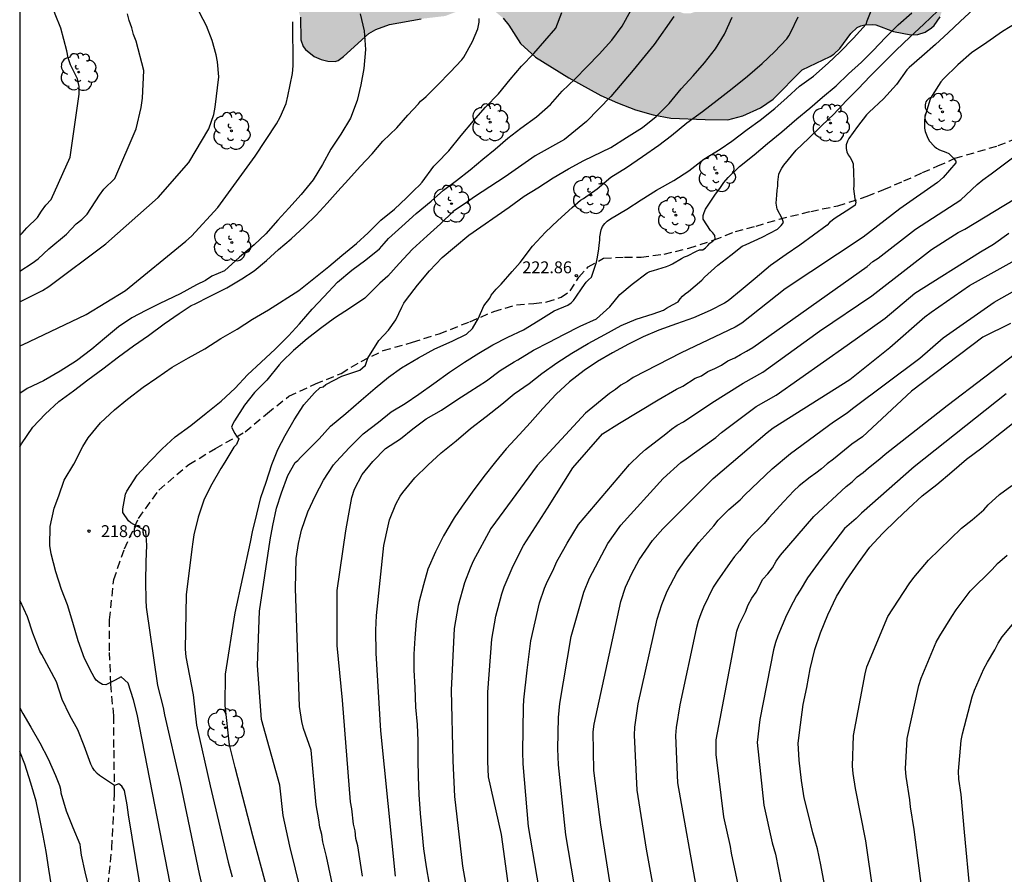
# Model space of a CAD drawing. Units: metres. Extents: x 575044 to 575394, y 4794540 to 4794791.
# Drawn here: x 575044 to 575106, y 4794705 to 4794759 of the extents above; entities that cross this region are included whole.
import ezdxf

# ---------------------------------------------------------------- set-up
doc = ezdxf.new("R2010")
doc.units = ezdxf.units.M
doc.linetypes.add('TRAZOS_NORMALES', pattern=[0.75, 0.5, -0.25])
for name, color, linetype in [('010106', 9, 'Continuous'), ('020104', 34, 'Continuous'), ('020204', 9, 'Continuous'), ('020308', 9, 'Continuous'), ('060128', 7, 'TRAZOS_NORMALES'), ('100106', 63, 'Continuous'), ('100202', 3, 'Continuous'), ('990504', 63, 'Continuous')]:
    doc.layers.add(name, color=color, linetype=linetype)
doc.layers.add('020105', color=24, linetype='Continuous', lineweight=30)
doc.styles.add('ARIAL', font='ARIAL.TTF', dxfattribs={"height": 1})

# ---------------------------------------------------------------- blocks, each defined once
blk = doc.blocks.new('COTAPU')
blk.add_circle((0, 0), 0.075)
blk = doc.blocks.new('ARBOL')
blk.add_circle((0, 0), 0.0587)
for centre, radius, start, end in [((-0.564, 0.381), 0.532, 92.28, 254.58), ((-0.28, 0.855), 0.3, 359.28777, 173.60777), ((0.097, 0.97), 0.21, 23.15651, 160.46651), ((0.438, 0.881), 0.24, 301.57804, 139.32804), ((0.656, 0.288), 0.443, 319.85562, 114.76562), ((-0.091, 0.321), 0.12, 119.14, 310.56), ((0.819, -0.249), 0.383, 235.52754, 62.02753), ((-0.556, -0.339), 0.555, 142.64, 266.54), ((-0.039, -0.384), 0.21, 189.64, 323.88), ((-0.301, -0.676), 0.45, 213.78, 295.32), ((0.299, -0.624), 0.532, 224.67, 0.24)]:
    blk.add_arc(centre, radius, start, end)

msp = doc.modelspace()

# ---------------------------------------------------------------- hatches: boundary and pattern name
at = {"layer": '990504'}
msp.add_hatch(color=256, dxfattribs=at).paths.add_polyline_path([(575089.808, 4794764.582), (575089.172, 4794762.782), (575089.092, 4794762.334), (575088.932, 4794761.928), (575088.276, 4794760.804), (575087.596, 4794760.078), (575086.95, 4794759.658), (575086.704, 4794759.584), (575086.236, 4794759.58), (575085.718, 4794759.766), (575084.516, 4794760.406), (575084.288, 4794760.584), (575084.112, 4794760.804), (575083.98, 4794761.06), (575083.716, 4794762.188), (575082.964, 4794763.268), (575082.798, 4794763.422), (575082.396, 4794763.666), (575081.968, 4794763.818), (575081.524, 4794763.872), (575080.466, 4794763.848), (575078.274, 4794763.528), (575078.052, 4794763.54), (575077.598, 4794763.718), (575076.898, 4794764.118), (575076.728, 4794764.26), (575076.59, 4794764.47), (575076.398, 4794765.088), (575076.388, 4794765.362), (575076.454, 4794765.66), (575076.554, 4794765.854), (575077.218, 4794766.562), (575078.06, 4794767.138), (575079.006, 4794767.672), (575079.466, 4794768.016), (575079.642, 4794768.21), (575079.956, 4794768.804), (575080.052, 4794769.078), (575080.084, 4794769.34), (575079.976, 4794769.574), (575079.842, 4794769.722), (575078.856, 4794770.32), (575077.344, 4794770.944), (575077.096, 4794771.002), (575076.06, 4794771.038), (575075.124, 4794770.868), (575073.754, 4794770.844), (575073.266, 4794770.954), (575072.208, 4794771.64), (575071.848, 4794772.018), (575071.702, 4794772.236), (575071.504, 4794772.72), (575071.446, 4794773.234), (575071.67, 4794774.124), (575071.686, 4794774.564), (575071.642, 4794774.79), (575071.224, 4794775.732), (575071.18, 4794777.092), (575070.676, 4794778.126), (575069.886, 4794779.084), (575069.53, 4794779.398), (575067.687, 4794780.442), (575066.633, 4794780.942), (575065.613, 4794781.21), (575065.343, 4794781.234), (575064.353, 4794781.188), (575063.805, 4794781.06), (575063.561, 4794780.936), (575062.425, 4794780.156), (575062.091, 4794779.82), (575061.979, 4794779.624), (575061.899, 4794778.902), (575061.907, 4794778.636), (575062.123, 4794777.81), (575062.637, 4794776.85), (575063.203, 4794775.958), (575064.547, 4794774.198), (575065.226, 4794773.196), (575065.464, 4794772.77), (575065.628, 4794772.058), (575065.674, 4794771.58), (575065.668, 4794770.466), (575065.548, 4794770.062), (575064.864, 4794769.211), (575064.492, 4794768.857), (575064.03, 4794768.577), (575063.536, 4794768.425), (575063.06, 4794768.387), (575062.622, 4794768.415), (575062.408, 4794768.473), (575061.456, 4794768.899), (575060.787, 4794769.125), (575060.539, 4794769.165), (575060.105, 4794769.173), (575059.303, 4794768.831), (575058.757, 4794768.415), (575058.321, 4794767.827), (575058.227, 4794767.643), (575057.945, 4794766.539), (575057.917, 4794766.277), (575057.947, 4794765.777), (575058.236, 4794764.967), (575058.832, 4794764.019), (575061.392, 4794760.891), (575061.886, 4794759.983), (575062.07, 4794759.325), (575062.092, 4794757.903), (575062.25, 4794757.481), (575062.394, 4794757.297), (575062.952, 4794756.861), (575063.38, 4794756.653), (575063.796, 4794756.559), (575064.276, 4794756.541), (575064.454, 4794756.599), (575064.798, 4794756.857), (575066.396, 4794758.297), (575066.828, 4794758.551), (575067.688, 4794758.873), (575069.692, 4794759.227), (575071.206, 4794759.405), (575072.494, 4794759.899), (575073.316, 4794760.029), (575073.844, 4794759.993), (575074.09, 4794759.911), (575074.862, 4794759.267), (575075.222, 4794758.817), (575075.964, 4794757.671), (575076.902, 4794756.799), (575079.004, 4794755.515), (575081.026, 4794754.391), (575082.082, 4794753.921), (575083.21, 4794753.483), (575084.333, 4794753.167), (575085.431, 4794752.965), (575087.603, 4794752.867), (575089.031, 4794752.862), (575089.977, 4794753.118), (575091.087, 4794753.608), (575091.899, 4794754.168), (575093.717, 4794756.018), (575095.481, 4794756.846), (575095.723, 4794757.004), (575096.087, 4794757.358), (575096.789, 4794758.306), (575097.181, 4794758.678), (575097.423, 4794758.786), (575097.681, 4794758.844), (575098.147, 4794758.87), (575098.371, 4794758.844), (575099.475, 4794758.424), (575100.575, 4794758.214), (575101.025, 4794758.242), (575101.469, 4794758.396), (575101.877, 4794758.652), (575102.045, 4794758.806), (575102.415, 4794759.354), (575102.597, 4794759.9), (575102.601, 4794760.148), (575102.487, 4794760.374), (575100.775, 4794761.924), (575100.629, 4794762.104), (575100.405, 4794762.496), (575100.307, 4794762.77), (575100.281, 4794763.026), (575100.287, 4794763.282), (575100.347, 4794763.534), (575100.585, 4794764.054), (575102.689, 4794766.95), (575102.731, 4794767.886), (575102.513, 4794769.12), (575101.721, 4794770.876), (575101.217, 4794771.9), (575100.725, 4794772.782), (575100.011, 4794773.74), (575099.31, 4794774.544), (575098.51, 4794775.284), (575098.148, 4794775.522), (575097.882, 4794775.644), (575097.622, 4794775.73), (575097.13, 4794775.782), (575095.072, 4794775.184), (575094.622, 4794775.172), (575094.4, 4794775.236), (575093.146, 4794776.076), (575092.75, 4794776.24), (575092.502, 4794776.288), (575092.25, 4794776.242), (575092.052, 4794776.128), (575091.85, 4794775.962), (575091.52, 4794775.586), (575091.304, 4794775.226), (575091.078, 4794774.574), (575090.964, 4794773.554), (575091.162, 4794772.34), (575091.204, 4794771.568), (575091.178, 4794770.504), (575091.008, 4794769.316), (575090.552, 4794767.214), (575089.99, 4794765.046)])

# ---------------------------------------------------------------- linework, layer by layer
at = {"layer": '010106', "flags": 128}
msp.add_lwpolyline([(575044.369, 4794540.372), (575394.359, 4794540.365), (575394.364, 4794790.358), (575044.374, 4794790.365)], close=True, dxfattribs=at)
at = {"layer": '020104', "flags": 128}
for points, elevation in [([(575044.373, 4794741.385), (575045.397, 4794741.872), (575045.801, 4794742.096), (575046.201, 4794742.347), (575049.794, 4794745.042), (575053.099, 4794747.951), (575055.034, 4794750.173), (575056.298, 4794752.297), (575056.607, 4794753.196), (575056.708, 4794753.656), (575056.926, 4794755.561), (575056.855, 4794756.504), (575056.77, 4794756.964), (575056.501, 4794757.868), (575056.15, 4794758.778), (575055.725, 4794759.591), (575054.838, 4794761.908), (575053.368, 4794764.44), (575051.504, 4794767.302), (575050.922, 4794768.093), (575048.627, 4794770.728), (575046.124, 4794773.006), (575045.407, 4794773.634), (575044.374, 4794774.806)], 214), ([(575044.373, 4794745.565), (575044.516, 4794745.705), (575044.817, 4794746.047), (575045.483, 4794746.686), (575045.738, 4794747.084), (575046.022, 4794747.476), (575046.357, 4794747.839), (575047.559, 4794750.51), (575048.118, 4794754.48), (575048.117, 4794754.956), (575048.008, 4794755.437), (575047.582, 4794756.332), (575047.422, 4794756.776), (575047.341, 4794757.215), (575046.973, 4794758.63), (575046.598, 4794759.52), (575046.465, 4794759.952), (575046.28, 4794760.348), (575045.96, 4794761.234), (575045.741, 4794761.632), (575045.383, 4794762.481), (575045.124, 4794762.894), (575044.374, 4794764.384)], 212), ([(575064.508, 4794702.627), (575063.71, 4794706.381), (575063.489, 4794707.313), (575063.416, 4794707.767), (575063.303, 4794708.228), (575063.243, 4794708.701), (575063.075, 4794709.645), (575062.756, 4794713.096), (575062.277, 4794714.451), (575062.159, 4794714.911), (575062.014, 4794715.856), (575061.757, 4794723.281), (575061.812, 4794725.189), (575061.947, 4794726.138), (575062.054, 4794726.59), (575062.145, 4794726.973), (575062.547, 4794728.135), (575063.033, 4794729.159), (575063.531, 4794730.131), (575064.157, 4794731.091), (575064.323, 4794731.275), (575065.175, 4794732.195), (575066.029, 4794733.041), (575067.005, 4794733.776), (575067.807, 4794734.426), (575068.689, 4794734.964), (575069.543, 4794735.55), (575070.497, 4794736.224), (575071.475, 4794736.934), (575072.42, 4794737.578), (575073.336, 4794738.138), (575074.216, 4794738.656), (575075.166, 4794739.136), (575076.15, 4794739.612), (575077.076, 4794740.184), (575078.088, 4794740.802), (575078.946, 4794741.164), (575079.146, 4794741.306), (575079.296, 4794741.468), (575079.44, 4794741.662), (575079.834, 4794742.248), (575080.09, 4794742.612), (575080.244, 4794742.768), (575080.428, 4794742.922), (575080.746, 4794743.879), (575080.806, 4794744.198), (575080.89, 4794744.726), (575080.917, 4794744.948), (575080.968, 4794745.256), (575080.968, 4794745.47), (575081.034, 4794745.912), (575081.12, 4794746.118), (575081.264, 4794746.326), (575081.43, 4794746.47), (575081.636, 4794746.6), (575082.672, 4794747.218), (575083.568, 4794747.806), (575084.532, 4794748.414), (575085.626, 4794749.028), (575086.564, 4794749.638), (575087.518, 4794750.364), (575088.546, 4794750.996), (575089.292, 4794751.51), (575090.252, 4794752.241), (575091.076, 4794752.825), (575091.994, 4794753.567), (575092.768, 4794754.269), (575093.552, 4794754.973), (575094.438, 4794755.619), (575095.368, 4794756.435), (575096.122, 4794757.149), (575096.954, 4794758.005), (575097.746, 4794758.895), (575097.822, 4794759.111), (575098.25, 4794760.155)], 223), ([(575104.532, 4794759.839), (575103.682, 4794759.067), (575102.92, 4794758.349), (575102.13, 4794757.617), (575101.264, 4794756.845), (575100.46, 4794756.159), (575100.324, 4794756.011), (575099.664, 4794755.089), (575098.842, 4794754.177), (575097.948, 4794753.341), (575097.778, 4794753.167), (575097.21, 4794752.433), (575096.66, 4794751.685), (575096.572, 4794751.501), (575096.498, 4794751.271), (575096.488, 4794751.051), (575096.53, 4794750.839), (575096.618, 4794750.649), (575096.738, 4794750.477), (575096.848, 4794750.285), (575096.938, 4794750.071), (575096.957, 4794749.503), (575096.976, 4794748.921), (575096.976, 4794748.701), (575096.948, 4794748.497), (575097.042, 4794747.875), (575097.114, 4794747.663), (575097.066, 4794747.463), (575096.72, 4794747.235), (575095.802, 4794746.654), (575095.452, 4794746.37), (575095.3, 4794746.208), (575093.574, 4794744.94), (575092.702, 4794744.356), (575091.724, 4794743.666), (575090.766, 4794742.848), (575089.864, 4794742.118), (575089.05, 4794741.438), (575088.832, 4794741.286), (575087.908, 4794740.83), (575086.868, 4794740.356), (575085.796, 4794739.988), (575084.678, 4794739.582), (575083.682, 4794739.158), (575082.76, 4794738.702), (575081.75, 4794738.15), (575080.81, 4794737.61), (575079.966, 4794737.04), (575079.046, 4794736.322), (575078.198, 4794735.544), (575077.36, 4794734.64), (575076.564, 4794733.752), (575075.888, 4794732.998), (575075.054, 4794732.094), (575074.38, 4794731.286), (575073.638, 4794730.362), (575072.908, 4794729.376), (575072.276, 4794728.487), (575071.782, 4794727.745), (575071.718, 4794727.649), (575071.102, 4794726.621), (575070.584, 4794725.609), (575070.108, 4794724.511), (575069.83, 4794723.529), (575069.546, 4794722.415), (575069.374, 4794721.235), (575069.292, 4794720.163), (575069.238, 4794719.155), (575069.238, 4794718.139), (575069.284, 4794717.049), (575069.342, 4794715.801), (575069.442, 4794714.713), (575069.47, 4794713.683), (575069.47, 4794712.477), (575069.496, 4794711.401), (575069.54, 4794710.301), (575069.626, 4794709.107), (575069.734, 4794707.983), (575069.842, 4794706.859), (575069.998, 4794705.739), (575070.188, 4794704.645)], 226), ([(575065.841, 4794759.548), (575066.105, 4794758.474), (575066.169, 4794757.292), (575066.073, 4794756.09), (575065.877, 4794755.064), (575065.647, 4794754.082), (575065.223, 4794752.954), (575064.625, 4794751.96), (575063.989, 4794750.998), (575063.457, 4794750.046), (575062.869, 4794749.076), (575062.121, 4794748.152), (575061.343, 4794747.288), (575060.643, 4794746.534), (575059.883, 4794745.668), (575059.159, 4794744.964), (575058.239, 4794744.182), (575057.291, 4794743.322), (575056.489, 4794743.001), (575056.088, 4794742.72), (575055.527, 4794742.44), (575054.484, 4794741.879), (575053.201, 4794741.278), (575052.319, 4794740.837), (575051.437, 4794740.355), (575050.595, 4794739.794), (575049.713, 4794739.072), (575048.911, 4794738.39), (575047.957, 4794737.661), (575046.927, 4794736.999), (575045.869, 4794736.387), (575044.847, 4794735.917), (575044.373, 4794735.6)], 216), ([(575044.373, 4794743.319), (575045.15, 4794743.809), (575045.527, 4794744.092), (575046.21, 4794744.723), (575047.316, 4794745.637), (575047.934, 4794746.294), (575048.293, 4794746.572), (575048.621, 4794746.903), (575049.407, 4794748.11), (575049.675, 4794748.485), (575050.363, 4794749.162), (575051.724, 4794752.298), (575052.023, 4794753.625), (575052.109, 4794754.225), (575052.195, 4794755.967), (575051.714, 4794757.82), (575051.557, 4794758.247), (575051.446, 4794758.669), (575051.278, 4794759.132), (575051.176, 4794759.538)], 213), ([(575044.373, 4794732.226), (575044.487, 4794732.417), (575045.197, 4794733.463), (575045.973, 4794734.283), (575046.833, 4794735.083), (575047.753, 4794735.761), (575048.657, 4794736.445), (575049.605, 4794737.149), (575050.603, 4794737.903), (575051.537, 4794738.605), (575052.487, 4794739.257), (575053.487, 4794739.995), (575054.417, 4794740.639), (575055.191, 4794741.143), (575055.391, 4794741.235), (575056.383, 4794741.725), (575057.443, 4794742.264), (575058.371, 4794742.82), (575059.159, 4794743.328), (575059.939, 4794743.976), (575060.683, 4794744.672), (575061.491, 4794745.35), (575062.333, 4794746.122), (575063.071, 4794746.84), (575063.761, 4794747.59), (575064.431, 4794748.364), (575065.111, 4794749.1), (575065.835, 4794749.918), (575066.607, 4794750.704), (575067.277, 4794751.502), (575068.145, 4794752.358), (575068.843, 4794753.146), (575069.531, 4794753.864), (575069.643, 4794754.038), (575069.847, 4794754.18), (575070.001, 4794754.32), (575070.741, 4794755.06), (575071.523, 4794755.87), (575072.265, 4794756.634), (575072.383, 4794756.802), (575072.919, 4794757.798), (575073.273, 4794758.6), (575073.315, 4794758.798), (575073.339, 4794759.016), (575073.341, 4794759.248)], 217), ([(575054.353, 4794702.198), (575051.78, 4794715.356), (575051.539, 4794716.269), (575051.211, 4794717.321), (575050.779, 4794717.721), (575050.571, 4794717.623), (575050.395, 4794717.507), (575049.805, 4794717.207), (575049.589, 4794717.235), (575049.381, 4794717.353), (575049.199, 4794717.515), (575049.071, 4794717.695), (575048.949, 4794717.925), (575048.447, 4794718.875), (575048.061, 4794719.987), (575047.727, 4794721.141), (575047.377, 4794722.257), (575047.009, 4794723.233), (575046.651, 4794724.347), (575046.359, 4794725.469), (575046.279, 4794726.009), (575046.293, 4794727.199), (575046.545, 4794728.349), (575046.847, 4794729.131), (575047.177, 4794730.133), (575047.787, 4794731.139), (575048.357, 4794732.253), (575048.685, 4794732.793), (575049.463, 4794733.745), (575050.357, 4794734.555), (575051.175, 4794735.227), (575052.161, 4794735.985), (575053.027, 4794736.581), (575053.993, 4794737.245), (575055.007, 4794737.849), (575056.037, 4794738.417), (575057.059, 4794739.057), (575058.075, 4794739.651), (575059.059, 4794740.28), (575060.059, 4794740.872), (575061.973, 4794742.092), (575062.919, 4794742.854), (575063.869, 4794743.608), (575064.691, 4794744.288), (575065.611, 4794745.052), (575066.357, 4794745.734), (575067.155, 4794746.532), (575068.015, 4794747.218), (575068.769, 4794747.944), (575069.269, 4794748.448), (575069.593, 4794748.734), (575069.747, 4794748.922), (575070.485, 4794749.924), (575070.685, 4794750.122), (575071.431, 4794750.906), (575072.209, 4794751.872), (575072.987, 4794752.792), (575073.743, 4794753.65), (575074.567, 4794754.506), (575075.293, 4794755.41), (575076.011, 4794756.24), (575076.787, 4794757.048), (575078.193, 4794758.64), (575078.571, 4794759.618)], 218), ([(575056.26, 4794702.92), (575055.708, 4794705.289), (575054.501, 4794711.028), (575053.523, 4794715.331), (575053.436, 4794715.787), (575053.083, 4794717.178), (575052.376, 4794722.106), (575052.337, 4794722.565), (575052.331, 4794723.731), (575052.345, 4794724.971), (575052.385, 4794726.033), (575052.323, 4794726.899), (575052.153, 4794727.017), (575051.751, 4794727.233), (575051.379, 4794727.425), (575051.237, 4794727.567), (575050.873, 4794728.095), (575050.877, 4794728.327), (575051.039, 4794729.245), (575051.125, 4794729.435), (575051.775, 4794730.447), (575052.571, 4794731.307), (575053.355, 4794732.099), (575054.179, 4794732.869), (575055.157, 4794733.583), (575056.127, 4794734.349), (575057.067, 4794735.119), (575057.955, 4794735.937), (575058.739, 4794736.777), (575059.595, 4794737.561), (575060.477, 4794738.385), (575061.325, 4794739.228), (575062.011, 4794739.982), (575062.819, 4794740.906), (575063.551, 4794741.692), (575064.407, 4794742.616), (575065.323, 4794743.374), (575066.209, 4794744.014), (575067.067, 4794744.718), (575067.357, 4794745.05), (575067.633, 4794745.37), (575068.471, 4794746.118), (575069.381, 4794746.938), (575070.311, 4794747.726), (575071.101, 4794748.412), (575071.913, 4794749.034), (575072.779, 4794749.702), (575073.589, 4794750.364), (575074.363, 4794751.01), (575075.157, 4794751.69), (575075.971, 4794752.328), (575076.969, 4794753.038), (575077.837, 4794753.814), (575078.593, 4794754.656), (575079.389, 4794755.422), (575080.155, 4794756.214), (575080.919, 4794756.998), (575081.713, 4794757.891), (575082.369, 4794758.769), (575082.907, 4794759.749)], 219), ([(575062.488, 4794702.681), (575061.417, 4794707.028), (575060.991, 4794708.98), (575060.777, 4794710.884), (575059.61, 4794715.031), (575059.358, 4794718.442), (575059.502, 4794721.855), (575060.165, 4794726.366), (575060.335, 4794727.259), (575060.565, 4794728.365), (575060.879, 4794729.319), (575061.287, 4794730.429), (575061.751, 4794731.233), (575061.909, 4794731.373), (575062.073, 4794731.557), (575062.379, 4794731.843), (575062.531, 4794731.995), (575063.251, 4794732.725), (575063.975, 4794733.535), (575064.941, 4794734.335), (575065.911, 4794735.178), (575066.795, 4794735.928), (575067.629, 4794736.632), (575068.449, 4794737.216), (575069.513, 4794737.838), (575070.547, 4794738.406), (575071.635, 4794738.9), (575072.543, 4794739.33), (575072.929, 4794739.703), (575073.298, 4794740.35), (575073.651, 4794741.119), (575074.015, 4794741.61), (575074.115, 4794741.788), (575074.421, 4794742.166), (575074.735, 4794742.48), (575075.421, 4794743.292), (575075.935, 4794743.864), (575076.705, 4794744.892), (575077.529, 4794745.764), (575078.309, 4794746.514), (575079.217, 4794747.328), (575079.743, 4794747.788), (575079.939, 4794747.902), (575080.798, 4794748.502), (575081.654, 4794749.236), (575082.636, 4794749.85), (575083.656, 4794750.544), (575084.67, 4794751.254), (575085.476, 4794751.87), (575086.438, 4794752.664), (575087.43, 4794753.39), (575088.354, 4794754.095), (575089.314, 4794754.831), (575090.276, 4794755.609), (575091.19, 4794756.401), (575091.974, 4794757.135), (575092.744, 4794757.975), (575092.874, 4794758.157), (575092.98, 4794758.351), (575093.458, 4794759.345)], 222), ([(575065.996, 4794705.145), (575065.695, 4794707.061), (575065.576, 4794707.512), (575065.529, 4794707.995), (575065.425, 4794708.433), (575065.313, 4794709.401), (575065.232, 4794709.831), (575064.725, 4794716.254), (575064.401, 4794719.693), (575064.392, 4794723.158), (575064.938, 4794726.932), (575065.102, 4794727.885), (575065.307, 4794729.039), (575065.475, 4794729.547), (575065.969, 4794730.493), (575066.647, 4794731.303), (575067.447, 4794732.121), (575068.377, 4794732.722), (575069.163, 4794733.364), (575070.016, 4794733.984), (575070.966, 4794734.536), (575071.942, 4794735.184), (575072.766, 4794735.714), (575073.806, 4794736.394), (575074.682, 4794737.036), (575075.55, 4794737.596), (575075.784, 4794737.726), (575076.778, 4794738.332), (575077.768, 4794738.832), (575078.682, 4794739.308), (575079.72, 4794739.832), (575080.756, 4794740.308), (575081.582, 4794741.058), (575082.23, 4794741.836), (575082.998, 4794742.492), (575083.934, 4794743.2), (575084.122, 4794743.28), (575084.336, 4794743.346), (575085.172, 4794743.6), (575085.37, 4794743.678), (575085.55, 4794743.772), (575086.114, 4794744.098), (575086.29, 4794744.204), (575086.49, 4794744.284), (575087.056, 4794744.572), (575087.25, 4794744.646), (575087.462, 4794744.65), (575087.626, 4794744.776), (575087.76, 4794744.938), (575087.904, 4794745.084), (575088.09, 4794745.212), (575088.238, 4794745.352), (575088.22, 4794745.554), (575088.092, 4794745.734), (575087.946, 4794745.884), (575087.482, 4794746.594), (575087.484, 4794746.812), (575087.534, 4794747.008), (575087.63, 4794747.23), (575088.248, 4794748.166), (575088.526, 4794748.52), (575088.776, 4794748.896), (575089.05, 4794749.222), (575089.77, 4794749.916), (575090.696, 4794750.656), (575091.53, 4794751.357), (575092.446, 4794752.103), (575093.388, 4794752.913), (575094.196, 4794753.597), (575095.004, 4794754.279), (575095.854, 4794754.999), (575096.65, 4794755.765), (575097.464, 4794756.493), (575098.19, 4794757.227), (575098.978, 4794758.055), (575099.784, 4794758.839), (575100.634, 4794759.609)], 224), ([(575066.156, 4794737.315), (575066.33, 4794737.83), (575067.017, 4794738.926), (575067.628, 4794739.593), (575068.1, 4794740.232), (575068.471, 4794741.046), (575068.595, 4794741.284), (575068.757, 4794741.532), (575069.469, 4794742.434), (575070.213, 4794743.34), (575071.017, 4794744.162), (575071.799, 4794744.83), (575072.699, 4794745.574), (575075.231, 4794747.346), (575076.187, 4794748.036), (575077.039, 4794748.576), (575078.011, 4794749.19), (575078.993, 4794749.762), (575079.949, 4794750.29), (575080.523, 4794750.558), (575081.643, 4794751.1), (575082.643, 4794751.734), (575083.658, 4794752.372), (575084.508, 4794753.07), (575085.336, 4794753.884), (575086.082, 4794754.803), (575086.85, 4794755.633), (575087.56, 4794756.461), (575088.252, 4794757.339), (575088.814, 4794758.267), (575089.306, 4794759.331)], 221), ([(575107.328, 4794759.009), (575106.36, 4794758.423), (575105.366, 4794757.741), (575104.39, 4794757.079), (575103.544, 4794756.321), (575102.634, 4794755.437), (575102.47, 4794755.251), (575101.916, 4794754.389), (575101.796, 4794754.163), (575101.462, 4794753.053), (575101.428, 4794752.791), (575101.426, 4794752.559), (575101.444, 4794752.331), (575101.488, 4794752.117), (575101.65, 4794751.709), (575101.76, 4794751.517), (575102.044, 4794751.203), (575102.2, 4794751.075), (575102.378, 4794750.959), (575102.772, 4794750.807), (575102.974, 4794750.739), (575103.108, 4794750.581), (575103.264, 4794750.429), (575103.402, 4794750.257), (575103.416, 4794750.153), (575102.604, 4794749.218), (575102.249, 4794748.903), (575099.875, 4794747.234), (575097.577, 4794745.46), (575092.642, 4794742.192), (575089.908, 4794740.034), (575089.504, 4794739.783), (575086.091, 4794738.168), (575083.061, 4794736.602), (575082.71, 4794736.352), (575082.292, 4794736.112), (575081.952, 4794735.851), (575081.578, 4794735.595), (575080.055, 4794734.349), (575077.012, 4794731.053), (575074.09, 4794727.068), (575072.98, 4794725.013), (575072.775, 4794724.572), (575072.428, 4794723.644), (575072.031, 4794722.218), (575071.782, 4794720.761), (575071.575, 4794716.869), (575071.683, 4794712.423), (575071.787, 4794710.179), (575072.288, 4794705.768), (575073.248, 4794700.388)], 227), ([(575076.611, 4794694.239), (575074.747, 4794707.771), (575073.937, 4794711.421), (575073.896, 4794712.369), (575073.885, 4794716.762), (575074.151, 4794720.1), (575074.401, 4794721.547), (575074.769, 4794722.948), (575074.916, 4794723.406), (575075.484, 4794724.731), (575076.144, 4794725.995), (575077.65, 4794728.357), (575079.246, 4794730.901), (575081.122, 4794733.047), (575082.194, 4794733.718), (575084.633, 4794735.196), (575085.786, 4794735.863), (575086.19, 4794736.059), (575086.961, 4794736.551), (575087.38, 4794736.704), (575087.765, 4794736.986), (575088.208, 4794737.175), (575088.629, 4794737.389), (575089.025, 4794737.649), (575089.471, 4794737.852), (575089.822, 4794738.062), (575090.218, 4794738.257), (575090.606, 4794738.492), (575097.816, 4794743.6), (575098.167, 4794743.909), (575098.512, 4794744.134), (575100.874, 4794745.95), (575103.717, 4794747.818), (575104.064, 4794748.12), (575104.754, 4794748.781), (575105.113, 4794749.078), (575105.634, 4794749.445), (575107.076, 4794750.521)], 228), ([(575078.475, 4794696.474), (575076.464, 4794708.274), (575076.117, 4794712.235), (575076.095, 4794712.996), (575076.149, 4794715.824), (575076.155, 4794716.268), (575076.386, 4794718.137), (575076.599, 4794719.985), (575077.155, 4794722.387), (575077.473, 4794723.317), (575077.654, 4794723.758), (575077.872, 4794724.148), (575078.066, 4794724.557), (575078.24, 4794725.004), (575078.692, 4794725.765), (575078.896, 4794726.159), (575079.623, 4794727.336), (575082.835, 4794731.11), (575083.48, 4794731.747), (575083.83, 4794732.051), (575085.131, 4794733.044), (575085.477, 4794733.333), (575085.846, 4794733.594), (575086.236, 4794733.799), (575088.029, 4794735.01), (575090.001, 4794736.251), (575091.234, 4794736.936), (575094.815, 4794739.529), (575098.107, 4794741.761), (575098.482, 4794742.058), (575101.881, 4794744.682), (575103.553, 4794745.738), (575103.987, 4794745.96), (575107.136, 4794747.867)], 229), ([(575081.724, 4794703.982), (575081.014, 4794708.383), (575080.582, 4794711.808), (575080.545, 4794714.239), (575080.591, 4794714.73), (575082.28, 4794722.48), (575082.588, 4794723.382), (575082.972, 4794724.237), (575083.445, 4794725.092), (575084.279, 4794726.316), (575084.922, 4794727.056), (575088.101, 4794730.236), (575091.514, 4794733.132), (575091.899, 4794733.422), (575096.735, 4794736.467), (575099.254, 4794738.491), (575101.464, 4794740.419), (575101.848, 4794740.718), (575104.277, 4794742.399), (575108.139, 4794744.557)], 231), ([(575084.7, 4794702.443), (575083.904, 4794706.839), (575083.306, 4794710.565), (575083.144, 4794714.043), (575083.176, 4794714.536), (575083.383, 4794716.008), (575084.576, 4794721.347), (575084.86, 4794722.276), (575085.211, 4794723.124), (575085.833, 4794724.325), (575086.357, 4794725.1), (575087.205, 4794726.184), (575088.143, 4794727.245), (575088.416, 4794727.605), (575089.09, 4794728.266), (575089.808, 4794728.887), (575090.105, 4794729.198), (575091.819, 4794730.85), (575092.978, 4794731.799), (575095.704, 4794733.81), (575096.568, 4794734.367), (575096.893, 4794734.64), (575101.136, 4794737.827), (575102.611, 4794739.1), (575105.828, 4794741.361), (575109.26, 4794743.284)], 232), ([(575106.87, 4794740.008), (575105.112, 4794739.149), (575100.622, 4794735.729), (575097.531, 4794732.858), (575096.843, 4794732.398), (575095.696, 4794731.456), (575095.296, 4794731.162), (575094.942, 4794730.842), (575094.589, 4794730.569), (575094.226, 4794730.324), (575093.529, 4794729.762), (575093.193, 4794729.446), (575092.563, 4794728.772), (575091.624, 4794727.75), (575091.315, 4794727.389), (575090.986, 4794727.047), (575090.628, 4794726.726), (575090.312, 4794726.39), (575089.772, 4794725.665), (575089.458, 4794725.308), (575089.181, 4794724.93), (575088.349, 4794723.754), (575088.111, 4794723.369), (575087.493, 4794722.105), (575087.32, 4794721.689), (575087.164, 4794721.235), (575087.033, 4794720.756), (575086.001, 4794715.962), (575085.777, 4794714.514), (575085.74, 4794714.026), (575085.862, 4794711.037), (575087.106, 4794704.053)], 233), ([(575089.811, 4794704.034), (575089.269, 4794706.605), (575089.209, 4794707.012), (575088.782, 4794708.896), (575088.306, 4794712.821), (575088.296, 4794713.747), (575089.607, 4794720.6), (575089.752, 4794721.026), (575090.14, 4794721.827), (575090.304, 4794722.268), (575090.537, 4794722.676), (575090.817, 4794723.053), (575091.236, 4794723.874), (575091.557, 4794724.226), (575091.854, 4794724.595), (575092.071, 4794725.019), (575092.352, 4794725.397), (575094.458, 4794727.833), (575096.504, 4794729.724), (575096.866, 4794730.01), (575097.195, 4794730.332), (575097.561, 4794730.612), (575097.894, 4794730.911), (575098.624, 4794731.469), (575098.947, 4794731.769), (575102.871, 4794734.825), (575107.626, 4794738.462)], 234), ([(575060.111, 4794703.881), (575059.064, 4794707.685), (575057.951, 4794712.002), (575057.592, 4794713.437), (575057.32, 4794715.909), (575057.341, 4794717.887), (575057.951, 4794721.759), (575058.925, 4794726.219), (575059.051, 4794726.863), (575059.335, 4794727.981), (575059.581, 4794729.037), (575059.915, 4794730.009), (575060.267, 4794731.103), (575060.641, 4794732.055), (575061.113, 4794732.951), (575061.683, 4794733.929), (575062.297, 4794734.875), (575062.961, 4794735.641), (575063.317, 4794735.961), (575063.511, 4794736.021), (575063.671, 4794736.153), (575064.685, 4794736.688), (575065.829, 4794737.07), (575066.167, 4794737.35)], 221), ([(575095.135, 4794704.625), (575094.895, 4794705.853), (575094.677, 4794706.877), (575094.399, 4794707.887), (575094.113, 4794709.023), (575093.841, 4794710.095), (575093.671, 4794711.187), (575093.531, 4794712.453), (575093.467, 4794713.539), (575093.605, 4794714.686), (575093.781, 4794715.98), (575094.009, 4794717.056), (575094.229, 4794718.23), (575094.527, 4794719.442), (575094.877, 4794720.486), (575095.34, 4794721.636), (575095.89, 4794722.79), (575096.522, 4794723.816), (575097.27, 4794724.906), (575097.998, 4794725.894), (575098.79, 4794726.76), (575099.668, 4794727.618), (575100.42, 4794728.332), (575101.283, 4794729.132), (575102.219, 4794729.844), (575103.163, 4794730.65), (575104.089, 4794731.456), (575105.051, 4794732.164), (575106.001, 4794732.924), (575106.989, 4794733.694)], 236), ([(575098.64, 4794701.079), (575097.738, 4794707.377), (575097.078, 4794710.678), (575096.94, 4794711.622), (575096.902, 4794712.078), (575096.963, 4794714.013), (575097.696, 4794717.905), (575097.809, 4794718.358), (575099.124, 4794721.518), (575100.466, 4794723.589), (575100.761, 4794723.976), (575101.683, 4794725.082), (575103.778, 4794727.097), (575104.432, 4794727.618), (575105.187, 4794728.262), (575105.45, 4794728.573), (575106.172, 4794729.222), (575106.938, 4794729.795)], 237), ([(575101.406, 4794703.215), (575100.781, 4794708.08), (575100.554, 4794709.522), (575100.52, 4794709.961), (575100.281, 4794711.429), (575100.241, 4794711.915), (575100.346, 4794713.832), (575101.08, 4794717.169), (575101.228, 4794717.637), (575102.179, 4794719.896), (575102.413, 4794720.314), (575103.165, 4794721.535), (575103.427, 4794721.941), (575104.32, 4794723.113), (575105.71, 4794724.5), (575106.03, 4794724.867), (575106.645, 4794725.392)], 238), ([(575052.811, 4794699.409), (575051.226, 4794709.004), (575051.139, 4794709.65), (575050.987, 4794710.556), (575050.82, 4794710.832), (575050.626, 4794710.971), (575050.351, 4794710.861), (575049.597, 4794711.37), (575049.405, 4794711.49), (575049.249, 4794711.628), (575049.091, 4794711.82), (575048.971, 4794712.002), (575048.863, 4794712.219), (575048.437, 4794713.361), (575048.045, 4794714.373), (575047.539, 4794715.277), (575047.041, 4794716.299), (575046.685, 4794717.397), (575045.771, 4794719.131), (575045.639, 4794719.335), (575045.191, 4794720.469), (575044.859, 4794721.503), (575044.397, 4794722.503), (575044.373, 4794722.56)], 217), ([(575104.31, 4794704.129), (575103.95, 4794707.921), (575103.743, 4794710.293), (575103.599, 4794711.269), (575103.59, 4794711.76), (575103.742, 4794713.693), (575103.826, 4794714.126), (575104.445, 4794716.454), (575104.589, 4794716.888), (575105.181, 4794718.223), (575105.399, 4794718.642), (575105.876, 4794719.423), (575106.091, 4794719.835), (575106.344, 4794720.237), (575108.451, 4794722.782)], 239), ([(575044.373, 4794715.768), (575044.577, 4794715.404), (575045.081, 4794714.534), (575045.631, 4794713.558), (575046.171, 4794712.542), (575046.623, 4794711.494), (575046.877, 4794710.87), (575046.937, 4794710.632), (575046.971, 4794710.408), (575047.303, 4794709.272), (575047.723, 4794708.204), (575048.169, 4794707.156), (575048.191, 4794706.946), (575048.243, 4794706.47), (575048.474, 4794705.416), (575048.75, 4794704.296)], 216)]:
    msp.add_lwpolyline(points, dxfattribs=dict(at, elevation=elevation))
at = {"layer": '020105', "flags": 128}
for points, elevation in [([(575085.621, 4794759.364), (575084.386, 4794757.617), (575083.065, 4794755.999), (575081.66, 4794754.337), (575080.127, 4794752.76), (575078.721, 4794751.61), (575076.89, 4794750.587), (575074.992, 4794749.269), (575073.047, 4794747.99), (575072.607, 4794747.676), (575071.709, 4794747.076), (575070.903, 4794746.286), (575070.075, 4794745.544), (575069.135, 4794744.696), (575068.299, 4794743.786), (575067.583, 4794743), (575067.091, 4794742.544), (575066.285, 4794741.752), (575066.141, 4794741.602), (575065.241, 4794740.994), (575064.229, 4794740.354), (575063.341, 4794739.682), (575062.499, 4794739.038), (575061.645, 4794738.31), (575060.899, 4794737.587), (575060.733, 4794737.391), (575059.959, 4794736.431), (575059.169, 4794735.659), (575058.555, 4794734.853), (575057.913, 4794733.871), (575057.807, 4794733.675), (575057.737, 4794733.467), (575057.933, 4794733.079), (575058.051, 4794732.907), (575058.193, 4794732.737), (575058.039, 4794732.371), (575057.885, 4794732.211), (575057.309, 4794731.255), (575057.055, 4794730.855), (575056.483, 4794729.877), (575055.995, 4794728.927), (575055.625, 4794727.801), (575055.361, 4794726.683), (575055.285, 4794726.237), (575055.234, 4794725.781), (575054.873, 4794722.894), (575054.815, 4794719.467), (575054.85, 4794718.983), (575055.306, 4794716.576), (575055.522, 4794714.667), (575056.374, 4794710.849), (575057.512, 4794706.02), (575057.772, 4794705.102)], 220), ([(575068.072, 4794705.135), (575067.152, 4794714.309), (575066.861, 4794719.211), (575066.836, 4794720.655), (575066.871, 4794721.586), (575067.34, 4794725.995), (575067.609, 4794727.25), (575067.696, 4794727.631), (575068.086, 4794728.601), (575068.364, 4794729.123), (575068.526, 4794729.349), (575069.29, 4794730.281), (575070.116, 4794731.067), (575070.956, 4794731.846), (575071.89, 4794732.596), (575072.808, 4794733.39), (575073.782, 4794734.146), (575074.77, 4794734.914), (575075.564, 4794735.564), (575076.504, 4794736.22), (575077.308, 4794736.85), (575078.25, 4794737.522), (575079.2, 4794738.144), (575080.216, 4794738.748), (575081.274, 4794739.312), (575082.31, 4794739.884), (575083.246, 4794740.284), (575084.316, 4794740.616), (575084.97, 4794740.852), (575085.17, 4794740.974), (575085.55, 4794741.188), (575085.906, 4794741.374), (575086.024, 4794741.57), (575086.164, 4794741.726), (575086.338, 4794741.876), (575086.554, 4794742.03), (575087.382, 4794742.74), (575087.566, 4794742.932), (575088.406, 4794743.684), (575089.228, 4794744.326), (575089.938, 4794744.884), (575090.184, 4794744.984), (575091.192, 4794745.444), (575092.173, 4794745.967), (575092.396, 4794746.189), (575092.535, 4794746.384), (575092.457, 4794746.637), (575092.146, 4794747.217), (575092.09, 4794747.606), (575092.118, 4794748.106), (575092.146, 4794748.411), (575092.19, 4794748.68), (575092.188, 4794748.92), (575092.256, 4794749.42), (575092.328, 4794749.62), (575092.43, 4794749.811), (575092.554, 4794749.995), (575093.346, 4794750.945), (575094.116, 4794751.677), (575094.956, 4794752.499), (575095.718, 4794753.219), (575096.488, 4794754.045), (575097.258, 4794754.803), (575098.012, 4794755.603), (575098.8, 4794756.413), (575099.654, 4794757.241), (575100.518, 4794758.071), (575101.386, 4794758.883), (575102.282, 4794759.737)], 225), ([(575044.373, 4794738.605), (575044.544, 4794738.663), (575048.555, 4794740.571), (575051.034, 4794742.081), (575054.845, 4794745.203), (575055.21, 4794745.526), (575056.859, 4794747.332), (575059.219, 4794750.559), (575060.562, 4794752.604), (575060.791, 4794753.019), (575061.166, 4794753.88), (575061.29, 4794754.343), (575061.565, 4794755.776), (575061.611, 4794756.253), (575061.606, 4794759.03)], 215), ([(575080.569, 4794697.499), (575078.824, 4794707.749), (575078.351, 4794712.171), (575078.303, 4794713.169), (575078.361, 4794715.152), (575078.442, 4794716.039), (575079.16, 4794720.273), (575079.957, 4794723.053), (575080.311, 4794723.937), (575081.466, 4794726.133), (575082.273, 4794727.279), (575084.956, 4794730.222), (575086.07, 4794731.234), (575086.406, 4794731.465), (575088.284, 4794732.819), (575088.631, 4794733.141), (575090.826, 4794734.78), (575092.079, 4794735.495), (575096.55, 4794738.651), (575098.948, 4794740.334), (575100.829, 4794741.926), (575104.973, 4794744.527), (575105.796, 4794745.011), (575106.764, 4794745.697)], 230), ([(575106.594, 4794735.566), (575100.784, 4794730.969), (575097.452, 4794728.05), (575097.127, 4794727.705), (575096.391, 4794727.086), (575094.897, 4794725.127), (575094.054, 4794723.974), (575093.603, 4794723.181), (575093.37, 4794722.82), (575093.152, 4794722.429), (575092.739, 4794721.617), (575092.18, 4794720.31), (575092.034, 4794719.877), (575091.912, 4794719.419), (575091.053, 4794715.025), (575090.878, 4794713.579), (575091.297, 4794709.613), (575091.834, 4794707.246), (575092.031, 4794706.528), (575092.409, 4794704.596)], 235), ([(575046.385, 4794704.526), (575046.213, 4794705.596), (575046.029, 4794706.692), (575045.853, 4794707.718), (575045.629, 4794708.762), (575045.403, 4794709.878), (575045.067, 4794711.01), (575044.699, 4794712.204), (575044.373, 4794712.999)], 215)]:
    msp.add_lwpolyline(points, dxfattribs=dict(at, elevation=elevation))
at = {"layer": '060128'}
msp.add_polyline3d([(575049.723, 4794702.305, 215.792), (575050.183, 4794706.907, 216.528), (575050.358, 4794710.347, 216.944), (575050.316, 4794713.264, 217.472), (575050.302, 4794715.256, 217.788), (575050.114, 4794717.264, 218.066), (575050.038, 4794719.366, 218.482), (575050.038, 4794721.322, 218.608), (575050.3, 4794723.85, 218.67), (575050.98, 4794725.802, 218.788), (575051.868, 4794727.714, 219.12), (575053.152, 4794729.496, 219.436), (575055.036, 4794731.116, 219.758), (575056.728, 4794732.124, 219.864), (575058.586, 4794733.176, 220.076), (575059.992, 4794734.354, 220.16), (575061.354, 4794735.43, 220.416), (575063.02, 4794736.194, 220.738), (575064.64, 4794736.861, 220.942), (575065.898, 4794737.621, 221.072), (575067.302, 4794738.301, 221.124), (575069.146, 4794738.829, 221.444), (575070.834, 4794739.365, 221.752), (575072.754, 4794740.119, 222.01), (575074.27, 4794740.763, 222.12), (575075.707, 4794741.185, 222.236), (575076.793, 4794741.277, 222.25), (575077.623, 4794741.365, 222.392), (575078.513, 4794741.663, 222.628), (575079.093, 4794742.063, 222.702), (575079.629, 4794742.929, 222.85), (575080.213, 4794743.577, 222.9), (575081.191, 4794744.131, 223.084), (575082.515, 4794744.187, 223.262), (575083.559, 4794744.197, 223.376), (575085.011, 4794744.377, 223.674), (575086.565, 4794744.765, 223.792), (575088.175, 4794745.281, 223.99), (575089.513, 4794745.807, 224.312), (575090.811, 4794746.155, 224.61), (575092.265, 4794746.589, 224.992), (575094.257, 4794747.081, 225.49), (575095.961, 4794747.432, 225.772), (575097.829, 4794748.032, 226.116), (575098.863, 4794748.458, 226.262), (575100.135, 4794748.998, 226.416), (575101.303, 4794749.534, 226.578), (575102.275, 4794749.948, 226.764), (575103.359, 4794750.428, 226.956), (575106.085, 4794751.228, 227.222), (575107.009, 4794751.592, 227.57)], dxfattribs=at)
at = {"layer": '100106', "elevation": 225.216, "flags": 128}
for points in [[(575062.07, 4794759.325), (575062.092, 4794757.903), (575062.25, 4794757.481), (575062.394, 4794757.297), (575062.952, 4794756.861), (575063.38, 4794756.653), (575063.796, 4794756.559), (575064.276, 4794756.541), (575064.454, 4794756.599), (575064.798, 4794756.857), (575066.396, 4794758.297), (575066.828, 4794758.551), (575067.688, 4794758.873), (575069.692, 4794759.227)], [(575074.862, 4794759.267), (575075.222, 4794758.817), (575075.964, 4794757.671), (575076.902, 4794756.799), (575079.004, 4794755.515), (575081.026, 4794754.391), (575082.082, 4794753.921), (575083.21, 4794753.483), (575084.333, 4794753.167), (575085.431, 4794752.965), (575087.603, 4794752.867), (575089.031, 4794752.862), (575089.977, 4794753.118), (575091.087, 4794753.608), (575091.899, 4794754.168), (575093.717, 4794756.018), (575095.481, 4794756.846), (575095.723, 4794757.004), (575096.087, 4794757.358), (575096.789, 4794758.306), (575097.181, 4794758.678), (575097.423, 4794758.786), (575097.681, 4794758.844), (575098.147, 4794758.87), (575098.371, 4794758.844), (575099.475, 4794758.424), (575100.575, 4794758.214), (575101.025, 4794758.242), (575101.469, 4794758.396), (575101.877, 4794758.652), (575102.045, 4794758.806), (575102.415, 4794759.354)]]:
    msp.add_lwpolyline(points, dxfattribs=at)

# ---------------------------------------------------------------- block references
at = {"layer": '020204', "rotation": 359.9987685839998}
for p in [(575079.481, 4794743.018, 222.856), (575048.746, 4794726.909, 218.602)]:
    msp.add_blockref('COTAPU', p, dxfattribs=at)
at = {"layer": '100202', "rotation": 359.9987685839998}
for p in [(575048.089, 4794755.871, 212.274), (575102.567, 4794753.366, 227.106), (575074.048, 4794752.703, 219.85), (575095.511, 4794752.654, 226.018), (575057.72, 4794752.159, 215.17), (575088.335, 4794749.495, 224.578), (575080.399, 4794748.111, 223.05), (575071.6, 4794747.567, 220.266), (575085.759, 4794746.839, 224.354), (575057.752, 4794745.119, 216.818), (575057.349, 4794714.51, 222.396)]:
    msp.add_blockref('ARBOL', p, dxfattribs=at)

# ---------------------------------------------------------------- texts
at = {"layer": '020308', "style": 'ARIAL'}
for s, p in [('222.86', (575076.072, 4794743.177, 222.85)), ('218.60', (575049.496, 4794726.534, 218.596))]:
    msp.add_text(s, height=0.75, rotation=359.99877, dxfattribs=at).set_placement(p)

doc.saveas('drawing.dxf')
